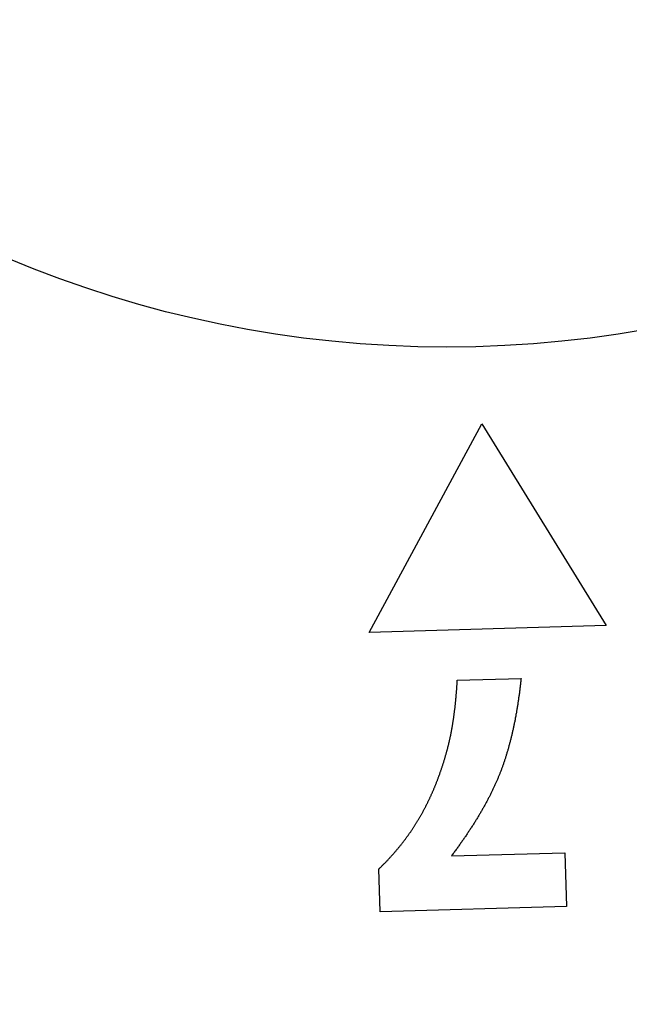
# Model space of a CAD drawing. Extents: x -2332 to 94, y -1029 to 652.
# Drawn here: x -2157 to -2146, y 511 to 527 of the extents above; entities that cross this region are included whole.
import ezdxf

# ---------------------------------------------------------------- set-up
doc = ezdxf.new("R2010")
doc.units = 0
doc.linetypes.add('SOLID', pattern=[0])
doc.layers.add('VIDRIO', color=7, linetype='SOLID')

msp = doc.modelspace()

# ---------------------------------------------------------------- linework, layer by layer
at = {"layer": 'VIDRIO'}
for p, q in [((-2150.603, 517.119), (-2148.705, 520.64)), ((-2148.705, 520.64), (-2146.605, 517.235)), ((-2146.605, 517.235), (-2150.603, 517.119)), ((-2149.126, 516.189), (-2149.125, 516.201)), ((-2149.126, 516.177), (-2149.126, 516.189)), ((-2149.125, 516.201), (-2149.124, 516.214)), ((-2149.124, 516.214), (-2149.123, 516.226)), ((-2149.123, 516.226), (-2149.122, 516.238)), ((-2149.122, 516.251), (-2149.121, 516.263)), ((-2149.122, 516.238), (-2149.122, 516.251)), ((-2149.121, 516.263), (-2149.12, 516.276)), ((-2149.12, 516.288), (-2149.119, 516.301)), ((-2149.12, 516.276), (-2149.12, 516.288)), ((-2149.119, 516.301), (-2149.118, 516.313)), ((-2149.118, 516.314), (-2148.041, 516.345)), ((-2148.058, 516.194), (-2148.06, 516.177)), ((-2148.056, 516.21), (-2148.058, 516.194)), ((-2148.054, 516.227), (-2148.056, 516.21)), ((-2148.052, 516.244), (-2148.054, 516.227)), ((-2148.05, 516.26), (-2148.052, 516.244)), ((-2148.048, 516.277), (-2148.05, 516.26)), ((-2148.046, 516.294), (-2148.048, 516.277)), ((-2148.044, 516.311), (-2148.046, 516.294)), ((-2148.043, 516.328), (-2148.044, 516.311)), ((-2148.041, 516.345), (-2148.043, 516.328)), ((-2149.14, 516.008), (-2149.139, 516.02)), ((-2149.139, 516.02), (-2149.138, 516.032)), ((-2149.138, 516.032), (-2149.137, 516.044)), ((-2149.137, 516.044), (-2149.136, 516.056)), ((-2149.136, 516.056), (-2149.135, 516.068)), ((-2149.135, 516.068), (-2149.134, 516.08)), ((-2149.134, 516.08), (-2149.133, 516.092)), ((-2149.133, 516.092), (-2149.132, 516.104)), ((-2149.132, 516.104), (-2149.131, 516.116)), ((-2149.131, 516.116), (-2149.13, 516.128)), ((-2149.13, 516.128), (-2149.129, 516.14)), ((-2149.129, 516.14), (-2149.128, 516.152)), ((-2149.128, 516.152), (-2149.127, 516.165)), ((-2149.127, 516.165), (-2149.126, 516.177)), ((-2148.082, 516.015), (-2148.084, 515.999)), ((-2148.079, 516.031), (-2148.082, 516.015)), ((-2148.077, 516.047), (-2148.079, 516.031)), ((-2148.075, 516.063), (-2148.077, 516.047)), ((-2148.073, 516.079), (-2148.075, 516.063)), ((-2148.07, 516.096), (-2148.073, 516.079)), ((-2148.068, 516.112), (-2148.07, 516.096)), ((-2148.066, 516.128), (-2148.068, 516.112)), ((-2148.064, 516.145), (-2148.066, 516.128)), ((-2148.062, 516.161), (-2148.064, 516.145)), ((-2148.06, 516.177), (-2148.062, 516.161)), ((-2149.156, 515.846), (-2149.155, 515.857)), ((-2149.155, 515.857), (-2149.154, 515.869)), ((-2149.154, 515.869), (-2149.153, 515.88)), ((-2149.153, 515.88), (-2149.151, 515.892)), ((-2149.151, 515.892), (-2149.15, 515.903)), ((-2149.15, 515.903), (-2149.149, 515.915)), ((-2149.149, 515.915), (-2149.148, 515.926)), ((-2149.148, 515.926), (-2149.146, 515.938)), ((-2149.146, 515.938), (-2149.145, 515.95)), ((-2149.145, 515.95), (-2149.144, 515.961)), ((-2149.144, 515.961), (-2149.143, 515.973)), ((-2149.143, 515.973), (-2149.142, 515.985)), ((-2149.142, 515.985), (-2149.141, 515.997)), ((-2149.141, 515.997), (-2149.14, 516.008)), ((-2148.106, 515.857), (-2148.108, 515.842)), ((-2148.103, 515.873), (-2148.106, 515.857)), ((-2148.101, 515.888), (-2148.103, 515.873)), ((-2148.098, 515.904), (-2148.101, 515.888)), ((-2148.096, 515.92), (-2148.098, 515.904)), ((-2148.093, 515.936), (-2148.096, 515.92)), ((-2148.091, 515.951), (-2148.093, 515.936)), ((-2148.088, 515.967), (-2148.091, 515.951)), ((-2148.086, 515.983), (-2148.088, 515.967)), ((-2148.084, 515.999), (-2148.086, 515.983)), ((-2149.178, 515.678), (-2149.177, 515.689)), ((-2149.177, 515.689), (-2149.175, 515.7)), ((-2149.175, 515.7), (-2149.174, 515.711)), ((-2149.174, 515.711), (-2149.172, 515.722)), ((-2149.172, 515.722), (-2149.171, 515.733)), ((-2149.171, 515.733), (-2149.169, 515.745)), ((-2149.169, 515.745), (-2149.168, 515.756)), ((-2149.168, 515.756), (-2149.166, 515.767)), ((-2149.166, 515.767), (-2149.165, 515.778)), ((-2149.165, 515.778), (-2149.163, 515.789)), ((-2149.163, 515.789), (-2149.162, 515.801)), ((-2149.162, 515.801), (-2149.16, 515.812)), ((-2149.16, 515.812), (-2149.159, 515.823)), ((-2149.159, 515.823), (-2149.158, 515.835)), ((-2149.158, 515.835), (-2149.156, 515.846)), ((-2148.135, 515.69), (-2148.138, 515.675)), ((-2148.132, 515.705), (-2148.135, 515.69)), ((-2148.129, 515.72), (-2148.132, 515.705)), ((-2148.127, 515.735), (-2148.129, 515.72)), ((-2148.124, 515.75), (-2148.127, 515.735)), ((-2148.121, 515.765), (-2148.124, 515.75)), ((-2148.119, 515.78), (-2148.121, 515.765)), ((-2148.116, 515.796), (-2148.119, 515.78)), ((-2148.113, 515.811), (-2148.116, 515.796)), ((-2148.111, 515.826), (-2148.113, 515.811)), ((-2148.108, 515.842), (-2148.111, 515.826)), ((-2149.206, 515.507), (-2149.204, 515.518)), ((-2149.204, 515.518), (-2149.202, 515.528)), ((-2149.202, 515.528), (-2149.2, 515.539)), ((-2149.2, 515.539), (-2149.199, 515.549)), ((-2149.199, 515.549), (-2149.197, 515.56)), ((-2149.197, 515.56), (-2149.195, 515.57)), ((-2149.195, 515.57), (-2149.193, 515.581)), ((-2149.193, 515.581), (-2149.191, 515.592)), ((-2149.191, 515.592), (-2149.19, 515.602)), ((-2149.19, 515.602), (-2149.188, 515.613)), ((-2149.188, 515.613), (-2149.186, 515.624)), ((-2149.186, 515.624), (-2149.185, 515.635)), ((-2149.185, 515.635), (-2149.183, 515.646)), ((-2149.183, 515.646), (-2149.181, 515.657)), ((-2149.181, 515.657), (-2149.18, 515.667)), ((-2149.18, 515.667), (-2149.178, 515.678)), ((-2148.167, 515.528), (-2148.17, 515.513)), ((-2148.164, 515.542), (-2148.167, 515.528)), ((-2148.161, 515.557), (-2148.164, 515.542)), ((-2148.158, 515.571), (-2148.161, 515.557)), ((-2148.155, 515.586), (-2148.158, 515.571)), ((-2148.152, 515.6), (-2148.155, 515.586)), ((-2148.149, 515.615), (-2148.152, 515.6)), ((-2148.146, 515.63), (-2148.149, 515.615)), ((-2148.143, 515.645), (-2148.146, 515.63)), ((-2148.141, 515.66), (-2148.143, 515.645)), ((-2148.138, 515.675), (-2148.141, 515.66)), ((-2149.238, 515.343), (-2149.236, 515.353)), ((-2149.236, 515.353), (-2149.234, 515.363)), ((-2149.234, 515.363), (-2149.232, 515.373)), ((-2149.232, 515.373), (-2149.229, 515.383)), ((-2149.229, 515.383), (-2149.227, 515.394)), ((-2149.227, 515.394), (-2149.225, 515.404)), ((-2149.225, 515.404), (-2149.223, 515.414)), ((-2149.223, 515.414), (-2149.221, 515.424)), ((-2149.221, 515.424), (-2149.219, 515.434)), ((-2149.219, 515.434), (-2149.217, 515.445)), ((-2149.217, 515.445), (-2149.215, 515.455)), ((-2149.215, 515.455), (-2149.213, 515.465)), ((-2149.213, 515.465), (-2149.212, 515.476)), ((-2149.212, 515.476), (-2149.21, 515.486)), ((-2149.21, 515.486), (-2149.208, 515.497)), ((-2149.208, 515.497), (-2149.206, 515.507)), ((-2148.206, 515.357), (-2148.209, 515.344)), ((-2148.203, 515.371), (-2148.206, 515.357)), ((-2148.199, 515.385), (-2148.203, 515.371)), ((-2148.196, 515.399), (-2148.199, 515.385)), ((-2148.193, 515.413), (-2148.196, 515.399)), ((-2148.189, 515.427), (-2148.193, 515.413)), ((-2148.186, 515.442), (-2148.189, 515.427)), ((-2148.183, 515.456), (-2148.186, 515.442)), ((-2148.18, 515.47), (-2148.183, 515.456)), ((-2148.177, 515.484), (-2148.18, 515.47)), ((-2148.174, 515.499), (-2148.177, 515.484)), ((-2148.17, 515.513), (-2148.174, 515.499)), ((-2149.277, 515.177), (-2149.275, 515.187)), ((-2149.275, 515.187), (-2149.272, 515.196)), ((-2149.272, 515.196), (-2149.27, 515.206)), ((-2149.27, 515.206), (-2149.267, 515.216)), ((-2149.267, 515.216), (-2149.265, 515.225)), ((-2149.265, 515.225), (-2149.263, 515.235)), ((-2149.263, 515.235), (-2149.26, 515.245)), ((-2149.26, 515.245), (-2149.258, 515.254)), ((-2149.258, 515.254), (-2149.256, 515.264)), ((-2149.256, 515.264), (-2149.253, 515.274)), ((-2149.253, 515.274), (-2149.251, 515.284)), ((-2149.251, 515.284), (-2149.249, 515.294)), ((-2149.249, 515.294), (-2149.247, 515.303)), ((-2149.247, 515.303), (-2149.244, 515.313)), ((-2149.244, 515.313), (-2149.242, 515.323)), ((-2149.242, 515.323), (-2149.24, 515.333)), ((-2149.24, 515.333), (-2149.238, 515.343)), ((-2148.248, 515.194), (-2148.252, 515.181)), ((-2148.245, 515.208), (-2148.248, 515.194)), ((-2148.241, 515.221), (-2148.245, 515.208)), ((-2148.237, 515.234), (-2148.241, 515.221)), ((-2148.234, 515.248), (-2148.237, 515.234)), ((-2148.23, 515.261), (-2148.234, 515.248)), ((-2148.227, 515.275), (-2148.23, 515.261)), ((-2148.223, 515.289), (-2148.227, 515.275)), ((-2148.22, 515.302), (-2148.223, 515.289)), ((-2148.216, 515.316), (-2148.22, 515.302)), ((-2148.213, 515.33), (-2148.216, 515.316)), ((-2148.209, 515.344), (-2148.213, 515.33)), ((-2149.324, 515.009), (-2149.321, 515.02)), ((-2149.321, 515.02), (-2149.317, 515.031)), ((-2149.317, 515.031), (-2149.314, 515.042)), ((-2149.314, 515.042), (-2149.311, 515.053)), ((-2149.311, 515.053), (-2149.308, 515.064)), ((-2149.308, 515.064), (-2149.305, 515.075)), ((-2149.305, 515.075), (-2149.302, 515.086)), ((-2149.302, 515.086), (-2149.299, 515.097)), ((-2149.299, 515.097), (-2149.295, 515.108)), ((-2149.295, 515.108), (-2149.292, 515.119)), ((-2149.292, 515.119), (-2149.29, 515.13)), ((-2149.29, 515.13), (-2149.287, 515.139)), ((-2149.287, 515.139), (-2149.284, 515.149)), ((-2149.284, 515.149), (-2149.282, 515.158)), ((-2149.282, 515.158), (-2149.28, 515.168)), ((-2149.28, 515.168), (-2149.277, 515.177)), ((-2148.298, 515.025), (-2148.302, 515.013)), ((-2148.294, 515.038), (-2148.298, 515.025)), ((-2148.29, 515.051), (-2148.294, 515.038)), ((-2148.286, 515.063), (-2148.29, 515.051)), ((-2148.282, 515.076), (-2148.286, 515.063)), ((-2148.279, 515.089), (-2148.282, 515.076)), ((-2148.275, 515.102), (-2148.279, 515.089)), ((-2148.271, 515.115), (-2148.275, 515.102)), ((-2148.267, 515.128), (-2148.271, 515.115)), ((-2148.263, 515.141), (-2148.267, 515.128)), ((-2148.259, 515.155), (-2148.263, 515.141)), ((-2148.256, 515.168), (-2148.259, 515.155)), ((-2148.252, 515.181), (-2148.256, 515.168)), ((-2149.375, 514.846), (-2149.371, 514.856)), ((-2149.371, 514.856), (-2149.368, 514.867)), ((-2149.368, 514.867), (-2149.364, 514.878)), ((-2149.364, 514.878), (-2149.361, 514.889)), ((-2149.361, 514.889), (-2149.357, 514.9)), ((-2149.357, 514.9), (-2149.354, 514.91)), ((-2149.354, 514.91), (-2149.35, 514.921)), ((-2149.35, 514.921), (-2149.347, 514.932)), ((-2149.347, 514.932), (-2149.344, 514.943)), ((-2149.344, 514.943), (-2149.34, 514.954)), ((-2149.34, 514.954), (-2149.337, 514.965)), ((-2149.337, 514.965), (-2149.334, 514.976)), ((-2149.334, 514.976), (-2149.33, 514.987)), ((-2149.33, 514.987), (-2149.327, 514.998)), ((-2149.327, 514.998), (-2149.324, 515.009)), ((-2148.357, 514.852), (-2148.361, 514.84)), ((-2148.352, 514.864), (-2148.357, 514.852)), ((-2148.348, 514.876), (-2148.352, 514.864)), ((-2148.344, 514.888), (-2148.348, 514.876)), ((-2148.339, 514.901), (-2148.344, 514.888)), ((-2148.335, 514.913), (-2148.339, 514.901)), ((-2148.331, 514.925), (-2148.335, 514.913)), ((-2148.327, 514.938), (-2148.331, 514.925)), ((-2148.323, 514.95), (-2148.327, 514.938)), ((-2148.318, 514.962), (-2148.323, 514.95)), ((-2148.314, 514.975), (-2148.318, 514.962)), ((-2148.31, 514.987), (-2148.314, 514.975)), ((-2148.306, 515), (-2148.31, 514.987)), ((-2148.302, 515.013), (-2148.306, 515)), ((-2149.434, 514.676), (-2149.43, 514.686)), ((-2149.43, 514.686), (-2149.427, 514.697)), ((-2149.427, 514.697), (-2149.423, 514.707)), ((-2149.423, 514.707), (-2149.419, 514.718)), ((-2149.419, 514.718), (-2149.415, 514.728)), ((-2149.415, 514.728), (-2149.411, 514.739)), ((-2149.411, 514.739), (-2149.408, 514.75)), ((-2149.408, 514.75), (-2149.404, 514.76)), ((-2149.404, 514.76), (-2149.4, 514.771)), ((-2149.4, 514.771), (-2149.397, 514.781)), ((-2149.397, 514.781), (-2149.393, 514.792)), ((-2149.393, 514.792), (-2149.389, 514.803)), ((-2149.389, 514.803), (-2149.386, 514.813)), ((-2149.386, 514.813), (-2149.382, 514.824)), ((-2149.382, 514.824), (-2149.378, 514.835)), ((-2149.378, 514.835), (-2149.375, 514.846)), ((-2148.42, 514.687), (-2148.425, 514.675)), ((-2148.415, 514.699), (-2148.42, 514.687)), ((-2148.411, 514.711), (-2148.415, 514.699)), ((-2148.406, 514.722), (-2148.411, 514.711)), ((-2148.401, 514.734), (-2148.406, 514.722)), ((-2148.397, 514.746), (-2148.401, 514.734)), ((-2148.392, 514.757), (-2148.397, 514.746)), ((-2148.388, 514.769), (-2148.392, 514.757)), ((-2148.383, 514.781), (-2148.388, 514.769)), ((-2148.379, 514.793), (-2148.383, 514.781)), ((-2148.374, 514.804), (-2148.379, 514.793)), ((-2148.37, 514.816), (-2148.374, 514.804)), ((-2148.365, 514.828), (-2148.37, 514.816)), ((-2148.361, 514.84), (-2148.365, 514.828)), ((-2149.499, 514.51), (-2149.495, 514.52)), ((-2149.495, 514.52), (-2149.491, 514.53)), ((-2149.491, 514.53), (-2149.487, 514.541)), ((-2149.487, 514.541), (-2149.482, 514.551)), ((-2149.482, 514.551), (-2149.478, 514.561)), ((-2149.478, 514.561), (-2149.474, 514.572)), ((-2149.474, 514.572), (-2149.47, 514.582)), ((-2149.47, 514.582), (-2149.466, 514.592)), ((-2149.466, 514.592), (-2149.462, 514.603)), ((-2149.462, 514.603), (-2149.458, 514.613)), ((-2149.458, 514.613), (-2149.454, 514.623)), ((-2149.454, 514.623), (-2149.45, 514.634)), ((-2149.45, 514.634), (-2149.446, 514.644)), ((-2149.446, 514.644), (-2149.442, 514.655)), ((-2149.442, 514.655), (-2149.438, 514.665)), ((-2149.438, 514.665), (-2149.434, 514.676)), ((-2148.493, 514.521), (-2148.499, 514.509)), ((-2148.488, 514.533), (-2148.493, 514.521)), ((-2148.482, 514.545), (-2148.488, 514.533)), ((-2148.477, 514.557), (-2148.482, 514.545)), ((-2148.471, 514.569), (-2148.477, 514.557)), ((-2148.466, 514.58), (-2148.471, 514.569)), ((-2148.461, 514.592), (-2148.466, 514.58)), ((-2148.455, 514.604), (-2148.461, 514.592)), ((-2148.45, 514.616), (-2148.455, 514.604)), ((-2148.445, 514.628), (-2148.45, 514.616)), ((-2148.44, 514.64), (-2148.445, 514.628)), ((-2148.435, 514.652), (-2148.44, 514.64)), ((-2148.43, 514.664), (-2148.435, 514.652)), ((-2148.425, 514.675), (-2148.43, 514.664)), ((-2149.57, 514.349), (-2149.565, 514.359)), ((-2149.565, 514.359), (-2149.561, 514.369)), ((-2149.561, 514.369), (-2149.556, 514.379)), ((-2149.556, 514.379), (-2149.552, 514.389)), ((-2149.552, 514.389), (-2149.547, 514.399)), ((-2149.547, 514.399), (-2149.543, 514.409)), ((-2149.543, 514.409), (-2149.538, 514.419)), ((-2149.538, 514.419), (-2149.534, 514.429)), ((-2149.534, 514.429), (-2149.529, 514.439)), ((-2149.529, 514.439), (-2149.525, 514.449)), ((-2149.525, 514.449), (-2149.521, 514.459)), ((-2149.521, 514.459), (-2149.516, 514.469)), ((-2149.516, 514.469), (-2149.512, 514.479)), ((-2149.512, 514.479), (-2149.508, 514.49)), ((-2149.508, 514.49), (-2149.503, 514.5)), ((-2149.503, 514.5), (-2149.499, 514.51)), ((-2148.576, 514.351), (-2148.582, 514.338)), ((-2148.57, 514.363), (-2148.576, 514.351)), ((-2148.563, 514.375), (-2148.57, 514.363)), ((-2148.557, 514.387), (-2148.563, 514.375)), ((-2148.551, 514.4), (-2148.557, 514.387)), ((-2148.545, 514.412), (-2148.551, 514.4)), ((-2148.539, 514.424), (-2148.545, 514.412)), ((-2148.533, 514.436), (-2148.539, 514.424)), ((-2148.527, 514.448), (-2148.533, 514.436)), ((-2148.522, 514.46), (-2148.527, 514.448)), ((-2148.516, 514.472), (-2148.522, 514.46)), ((-2148.51, 514.484), (-2148.516, 514.472)), ((-2148.504, 514.497), (-2148.51, 514.484)), ((-2148.499, 514.509), (-2148.504, 514.497)), ((-2149.651, 514.182), (-2149.646, 514.192)), ((-2149.646, 514.192), (-2149.641, 514.201)), ((-2149.641, 514.201), (-2149.636, 514.211)), ((-2149.636, 514.211), (-2149.631, 514.221)), ((-2149.631, 514.221), (-2149.626, 514.231)), ((-2149.626, 514.231), (-2149.621, 514.24)), ((-2149.621, 514.24), (-2149.617, 514.25)), ((-2149.617, 514.25), (-2149.612, 514.26)), ((-2149.612, 514.26), (-2149.607, 514.27)), ((-2149.607, 514.27), (-2149.602, 514.279)), ((-2149.602, 514.279), (-2149.597, 514.289)), ((-2149.597, 514.289), (-2149.593, 514.299)), ((-2149.593, 514.299), (-2149.588, 514.309)), ((-2149.588, 514.309), (-2149.583, 514.319)), ((-2149.583, 514.319), (-2149.579, 514.329)), ((-2149.579, 514.329), (-2149.574, 514.339)), ((-2149.574, 514.339), (-2149.57, 514.349)), ((-2148.662, 514.19), (-2148.668, 514.178)), ((-2148.655, 514.203), (-2148.662, 514.19)), ((-2148.648, 514.215), (-2148.655, 514.203)), ((-2148.641, 514.227), (-2148.648, 514.215)), ((-2148.634, 514.24), (-2148.641, 514.227)), ((-2148.628, 514.252), (-2148.634, 514.24)), ((-2148.621, 514.265), (-2148.628, 514.252)), ((-2148.614, 514.277), (-2148.621, 514.265)), ((-2148.608, 514.289), (-2148.614, 514.277)), ((-2148.601, 514.302), (-2148.608, 514.289)), ((-2148.595, 514.314), (-2148.601, 514.302)), ((-2148.588, 514.326), (-2148.595, 514.314)), ((-2148.582, 514.338), (-2148.588, 514.326)), ((-2149.743, 514.011), (-2149.738, 514.021)), ((-2149.738, 514.021), (-2149.733, 514.03)), ((-2149.733, 514.03), (-2149.727, 514.039)), ((-2149.727, 514.039), (-2149.722, 514.049)), ((-2149.722, 514.049), (-2149.717, 514.058)), ((-2149.717, 514.058), (-2149.712, 514.068)), ((-2149.712, 514.068), (-2149.707, 514.077)), ((-2149.707, 514.077), (-2149.701, 514.086)), ((-2149.701, 514.086), (-2149.696, 514.096)), ((-2149.696, 514.096), (-2149.691, 514.105)), ((-2149.691, 514.105), (-2149.686, 514.115)), ((-2149.686, 514.115), (-2149.681, 514.124)), ((-2149.681, 514.124), (-2149.676, 514.134)), ((-2149.676, 514.134), (-2149.671, 514.144)), ((-2149.671, 514.144), (-2149.666, 514.153)), ((-2149.666, 514.153), (-2149.661, 514.163)), ((-2149.661, 514.163), (-2149.656, 514.172)), ((-2149.656, 514.172), (-2149.651, 514.182)), ((-2148.756, 514.027), (-2148.763, 514.014)), ((-2148.748, 514.039), (-2148.756, 514.027)), ((-2148.741, 514.052), (-2148.748, 514.039)), ((-2148.733, 514.065), (-2148.741, 514.052)), ((-2148.726, 514.077), (-2148.733, 514.065)), ((-2148.718, 514.09), (-2148.726, 514.077)), ((-2148.711, 514.102), (-2148.718, 514.09)), ((-2148.704, 514.115), (-2148.711, 514.102)), ((-2148.697, 514.127), (-2148.704, 514.115)), ((-2148.69, 514.14), (-2148.697, 514.127)), ((-2148.682, 514.153), (-2148.69, 514.14)), ((-2148.675, 514.165), (-2148.682, 514.153)), ((-2148.668, 514.178), (-2148.675, 514.165)), ((-2149.844, 513.846), (-2149.838, 513.855)), ((-2149.838, 513.855), (-2149.832, 513.864)), ((-2149.832, 513.864), (-2149.827, 513.873)), ((-2149.827, 513.873), (-2149.821, 513.882)), ((-2149.821, 513.882), (-2149.815, 513.892)), ((-2149.815, 513.892), (-2149.81, 513.901)), ((-2149.81, 513.901), (-2149.804, 513.91)), ((-2149.804, 513.91), (-2149.798, 513.919)), ((-2149.798, 513.919), (-2149.793, 513.928)), ((-2149.793, 513.928), (-2149.787, 513.937)), ((-2149.787, 513.937), (-2149.782, 513.946)), ((-2149.782, 513.946), (-2149.776, 513.956)), ((-2149.776, 513.956), (-2149.771, 513.965)), ((-2149.771, 513.965), (-2149.765, 513.974)), ((-2149.765, 513.974), (-2149.76, 513.983)), ((-2149.76, 513.983), (-2149.754, 513.993)), ((-2149.754, 513.993), (-2149.749, 514.002)), ((-2149.749, 514.002), (-2149.743, 514.011)), ((-2148.858, 513.86), (-2148.867, 513.848)), ((-2148.85, 513.873), (-2148.858, 513.86)), ((-2148.842, 513.886), (-2148.85, 513.873)), ((-2148.834, 513.899), (-2148.842, 513.886)), ((-2148.826, 513.912), (-2148.834, 513.899)), ((-2148.818, 513.925), (-2148.826, 513.912)), ((-2148.81, 513.937), (-2148.818, 513.925)), ((-2148.802, 513.95), (-2148.81, 513.937)), ((-2148.794, 513.963), (-2148.802, 513.95)), ((-2148.786, 513.976), (-2148.794, 513.963)), ((-2148.779, 513.988), (-2148.786, 513.976)), ((-2148.771, 514.001), (-2148.779, 513.988)), ((-2148.763, 514.014), (-2148.771, 514.001)), ((-2149.961, 513.676), (-2149.954, 513.685)), ((-2149.954, 513.685), (-2149.948, 513.694)), ((-2149.948, 513.694), (-2149.942, 513.703)), ((-2149.942, 513.703), (-2149.935, 513.712)), ((-2149.935, 513.712), (-2149.929, 513.721)), ((-2149.929, 513.721), (-2149.923, 513.729)), ((-2149.923, 513.729), (-2149.916, 513.738)), ((-2149.916, 513.738), (-2149.91, 513.747)), ((-2149.91, 513.747), (-2149.904, 513.756)), ((-2149.904, 513.756), (-2149.898, 513.765)), ((-2149.898, 513.765), (-2149.892, 513.774)), ((-2149.892, 513.774), (-2149.886, 513.783)), ((-2149.886, 513.783), (-2149.88, 513.792)), ((-2149.88, 513.792), (-2149.874, 513.801)), ((-2149.874, 513.801), (-2149.868, 513.81)), ((-2149.868, 513.81), (-2149.862, 513.819)), ((-2149.862, 513.819), (-2149.856, 513.828)), ((-2149.856, 513.828), (-2149.85, 513.837)), ((-2149.85, 513.837), (-2149.844, 513.846)), ((-2148.97, 513.692), (-2148.979, 513.678)), ((-2148.961, 513.705), (-2148.97, 513.692)), ((-2148.952, 513.718), (-2148.961, 513.705)), ((-2148.943, 513.731), (-2148.952, 513.718)), ((-2148.935, 513.744), (-2148.943, 513.731)), ((-2148.926, 513.757), (-2148.935, 513.744)), ((-2148.917, 513.77), (-2148.926, 513.757)), ((-2148.909, 513.783), (-2148.917, 513.77)), ((-2148.9, 513.796), (-2148.909, 513.783)), ((-2148.892, 513.809), (-2148.9, 513.796)), ((-2148.883, 513.822), (-2148.892, 513.809)), ((-2148.875, 513.835), (-2148.883, 513.822)), ((-2148.867, 513.848), (-2148.875, 513.835)), ((-2150.088, 513.511), (-2150.081, 513.519)), ((-2150.081, 513.519), (-2150.074, 513.528)), ((-2150.074, 513.528), (-2150.067, 513.536)), ((-2150.067, 513.536), (-2150.06, 513.545)), ((-2150.06, 513.545), (-2150.054, 513.554)), ((-2150.054, 513.554), (-2150.047, 513.562)), ((-2150.047, 513.562), (-2150.04, 513.571)), ((-2150.04, 513.571), (-2150.033, 513.58)), ((-2150.033, 513.58), (-2150.026, 513.589)), ((-2150.026, 513.589), (-2150.02, 513.597)), ((-2150.02, 513.597), (-2150.013, 513.606)), ((-2150.013, 513.606), (-2150.006, 513.615)), ((-2150.006, 513.615), (-2150, 513.623)), ((-2150, 513.623), (-2149.993, 513.632)), ((-2149.993, 513.632), (-2149.987, 513.641)), ((-2149.987, 513.641), (-2149.98, 513.65)), ((-2149.98, 513.65), (-2149.974, 513.659)), ((-2149.974, 513.659), (-2149.967, 513.667)), ((-2149.967, 513.667), (-2149.961, 513.676)), ((-2149.09, 513.52), (-2149.099, 513.507)), ((-2149.08, 513.533), (-2149.09, 513.52)), ((-2149.071, 513.547), (-2149.08, 513.533)), ((-2149.061, 513.56), (-2149.071, 513.547)), ((-2149.052, 513.573), (-2149.061, 513.56)), ((-2149.043, 513.586), (-2149.052, 513.573)), ((-2149.033, 513.6), (-2149.043, 513.586)), ((-2149.024, 513.613), (-2149.033, 513.6)), ((-2149.015, 513.626), (-2149.024, 513.613)), ((-2149.006, 513.639), (-2149.015, 513.626)), ((-2148.997, 513.652), (-2149.006, 513.639)), ((-2148.988, 513.665), (-2148.997, 513.652)), ((-2148.979, 513.678), (-2148.988, 513.665)), ((-2150.226, 513.349), (-2150.219, 513.358)), ((-2150.219, 513.358), (-2150.211, 513.366)), ((-2150.211, 513.366), (-2150.204, 513.374)), ((-2150.204, 513.374), (-2150.196, 513.383)), ((-2150.196, 513.383), (-2150.189, 513.391)), ((-2150.189, 513.391), (-2150.181, 513.4)), ((-2150.181, 513.4), (-2150.174, 513.408)), ((-2150.174, 513.408), (-2150.167, 513.417)), ((-2150.167, 513.417), (-2150.159, 513.425)), ((-2150.159, 513.425), (-2150.152, 513.434)), ((-2150.152, 513.434), (-2150.145, 513.442)), ((-2150.145, 513.442), (-2150.138, 513.451)), ((-2150.138, 513.451), (-2150.131, 513.459)), ((-2150.131, 513.459), (-2150.123, 513.468)), ((-2150.123, 513.468), (-2150.116, 513.476)), ((-2150.116, 513.476), (-2150.109, 513.485)), ((-2150.109, 513.485), (-2150.102, 513.493)), ((-2150.102, 513.493), (-2150.095, 513.502)), ((-2150.095, 513.502), (-2150.088, 513.511)), ((-2149.218, 513.346), (-2147.303, 513.402)), ((-2149.208, 513.36), (-2149.218, 513.346)), ((-2149.198, 513.373), (-2149.208, 513.36)), ((-2149.188, 513.386), (-2149.198, 513.373)), ((-2149.178, 513.4), (-2149.188, 513.386)), ((-2149.168, 513.413), (-2149.178, 513.4)), ((-2149.158, 513.427), (-2149.168, 513.413)), ((-2149.148, 513.44), (-2149.158, 513.427)), ((-2149.138, 513.453), (-2149.148, 513.44)), ((-2149.128, 513.467), (-2149.138, 513.453)), ((-2149.119, 513.48), (-2149.128, 513.467)), ((-2149.109, 513.494), (-2149.119, 513.48)), ((-2149.099, 513.507), (-2149.109, 513.494)), ((-2147.303, 513.402), (-2147.276, 512.492)), ((-2150.383, 513.184), (-2150.374, 513.192)), ((-2150.374, 513.192), (-2150.366, 513.2)), ((-2150.366, 513.2), (-2150.358, 513.209)), ((-2150.358, 513.209), (-2150.35, 513.217)), ((-2150.35, 513.217), (-2150.342, 513.225)), ((-2150.342, 513.225), (-2150.334, 513.233)), ((-2150.334, 513.233), (-2150.326, 513.241)), ((-2150.326, 513.241), (-2150.319, 513.25)), ((-2150.319, 513.25), (-2150.311, 513.258)), ((-2150.311, 513.258), (-2150.303, 513.266)), ((-2150.303, 513.266), (-2150.295, 513.274)), ((-2150.295, 513.274), (-2150.287, 513.283)), ((-2150.287, 513.283), (-2150.28, 513.291)), ((-2150.28, 513.291), (-2150.272, 513.299)), ((-2150.272, 513.299), (-2150.264, 513.307)), ((-2150.264, 513.307), (-2150.256, 513.316)), ((-2150.256, 513.316), (-2150.249, 513.324)), ((-2150.249, 513.324), (-2150.241, 513.332)), ((-2150.241, 513.332), (-2150.234, 513.341)), ((-2150.234, 513.341), (-2150.226, 513.349)), ((-2150.44, 513.128), (-2150.432, 513.136)), ((-2150.419, 512.401), (-2150.44, 513.128)), ((-2150.432, 513.136), (-2150.423, 513.144)), ((-2150.423, 513.144), (-2150.415, 513.152)), ((-2150.415, 513.152), (-2150.407, 513.16)), ((-2150.407, 513.16), (-2150.399, 513.168)), ((-2150.399, 513.168), (-2150.391, 513.176)), ((-2150.391, 513.176), (-2150.383, 513.184)), ((-2147.276, 512.492), (-2150.419, 512.401))]:
    msp.add_line(p, q, dxfattribs=at)
msp.add_circle((-2149.293, 540.938), 19, dxfattribs=at)
msp.add_arc((-2149.293, 540.938), 31.5, 203.5782, 287.1681, dxfattribs=at)

doc.saveas('drawing.dxf')
